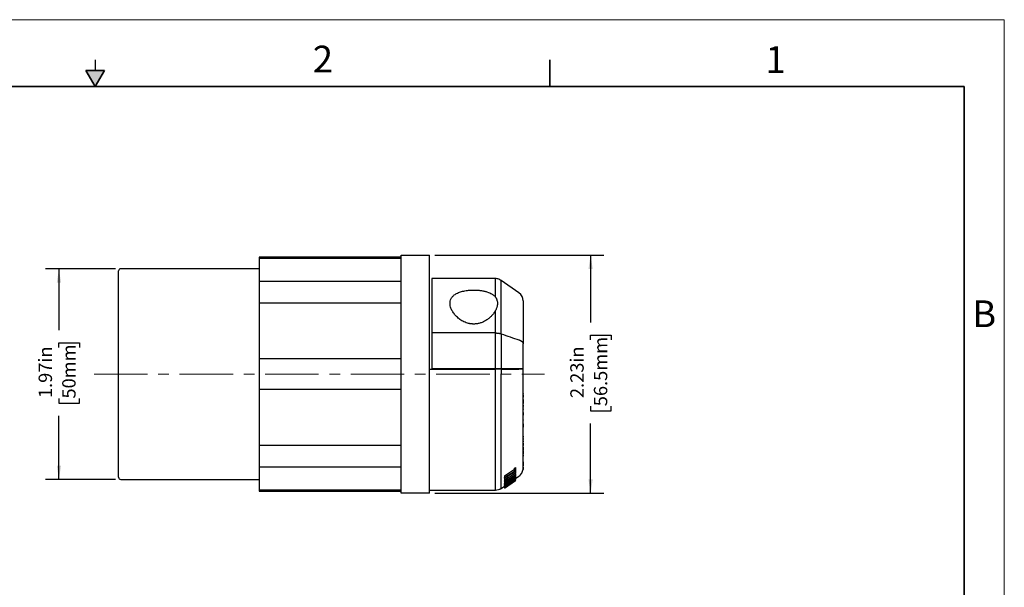
# Model space of a CAD drawing. Units: inches. Extents: x 0 to 17, y 0 to 11.
# Drawn here: x 7.8 to 17, y 5.7 to 11 of the extents above; entities that cross this region are included whole.
import ezdxf

# ---------------------------------------------------------------- set-up
doc = ezdxf.new("R2010")
doc.units = ezdxf.units.IN
doc.header["$MEASUREMENT"] = 0
doc.linetypes.add('CENTERX2', pattern=[0.8, 0.5, -0.1, 0.1, -0.1])
doc.layers.add('FORMAT', color=7, linetype='Continuous')
doc.styles.add('SLDTEXTSTYLE0', font='TXT', dxfattribs={"width": 0.605})
doc.dimstyles.new('SLDDIMSTYLE0', dxfattribs={"dimtxt": 0.125, "dimasz": 0.13, "dimexe": 0, "dimexo": 0.0625, "dimgap": 0.03125, "dimtad": 0, "dimrnd": 1e-09, "dimzin": 12, "dimdsep": 46, "dimtxsty": 'SLDTEXTSTYLE0', "dimsah": 1, "dimcen": 0.09, "dimadec": 0, "dimazin": 3, "dimtfac": 1, "dimtofl": 0, "dimtmove": 0, "dimatfit": 3, "dimfxl": 0, "dimfrac": 2, "dimtolj": 1, "dimtzin": 12, "dimarcsym": 0})

# ---------------------------------------------------------------- blocks, each defined once
blk = doc.blocks.new('_D')
at = {"layer": 'FORMAT', "color": 7}
for p, q in [((8.69, 8.6723), (8.0369, 8.6723)), ((8.1619, 8.6723), (8.1619, 8.0996)), ((8.162, 7.9373), (8.162, 7.9802)), ((8.162, 7.9802), (8.3539, 7.9802)), ((8.3539, 7.9802), (8.3539, 7.9373)), ((8.162, 7.4602), (8.162, 7.4172)), ((8.3539, 7.4172), (8.3539, 7.4602)), ((8.162, 7.4172), (8.3539, 7.4172)), ((8.1619, 6.7043), (8.1619, 7.2979)), ((8.69, 6.7043), (8.0369, 6.7043))]:
    blk.add_line(p, q, dxfattribs=at)
for points in [[(8.1619, 8.6723), (8.1419, 8.5423), (8.1819, 8.5423)], [(8.1619, 6.7043), (8.1819, 6.8343), (8.1419, 6.8343)]]:
    blk.add_solid(points, dxfattribs=at)
at = {"layer": 'FORMAT', "color": 7, "char_height": 0.125, "attachment_point": 1, "rotation": 90, "style": 'SLDTEXTSTYLE0'}
for s, insert in [('1.97in', (7.9723, 7.4648)), ('50mm', (8.1927, 7.4602))]:
    blk.add_mtext(s, dxfattribs=dict(at, insert=insert))
blk = doc.blocks.new('_D_1')
at = {"layer": 'FORMAT', "color": 7}
for p, q in [((11.677, 8.8008), (13.2574, 8.8008)), ((13.1324, 8.8008), (13.1324, 8.1712)), ((13.1325, 8.0089), (13.1325, 8.0519)), ((13.1325, 8.0519), (13.3244, 8.0519)), ((13.3244, 8.0519), (13.3244, 8.0089)), ((13.1325, 7.3886), (13.1325, 7.3456)), ((13.3244, 7.3456), (13.3244, 7.3886)), ((13.1325, 7.3456), (13.3244, 7.3456)), ((13.1324, 6.5758), (13.1324, 7.2263)), ((11.677, 6.5758), (13.2574, 6.5758))]:
    blk.add_line(p, q, dxfattribs=at)
for points in [[(13.1324, 8.8008), (13.1124, 8.6708), (13.1524, 8.6708)], [(13.1324, 6.5758), (13.1524, 6.7058), (13.1124, 6.7058)]]:
    blk.add_solid(points, dxfattribs=at)
at = {"layer": 'FORMAT', "color": 7, "char_height": 0.125, "attachment_point": 1, "rotation": 90, "style": 'SLDTEXTSTYLE0'}
for s, insert in [('56.5mm', (13.1632, 7.3886)), ('2.23in', (12.9427, 7.4648))]:
    blk.add_mtext(s, dxfattribs=dict(at, insert=insert))

msp = doc.modelspace()

# ---------------------------------------------------------------- hatches: boundary and pattern name
at = {"linetype": 'Continuous'}
msp.add_hatch(color=7, dxfattribs=at).paths.add_polyline_path([(8.4134, 10.525), (8.5, 10.375), (8.5866, 10.525)], flags=0)

# ---------------------------------------------------------------- linework, layer by layer
at = {"color": 7, "linetype": 'Continuous', "lineweight": 18}
for p, q in [((17, 11), (0, 11)), ((17, 0), (17, 11))]:
    msp.add_line(p, q, dxfattribs=at)
at = {"color": 7, "linetype": 'Continuous', "lineweight": 25}
for p, q in [((8.5, 10.625), (8.5, 10.525)), ((11.362, 8.7808), (10.033, 8.7808)), ((10.033, 8.7716), (11.362, 8.7716)), ((11.362, 8.8008), (11.627, 8.8008)), ((10.033, 8.6723), (8.74, 8.6723)), ((12.2429, 8.5813), (11.648, 8.5813)), ((12.4623, 8.448), (12.296, 8.5645)), ((11.362, 8.5545), (10.033, 8.5545)), ((10.033, 8.354), (11.362, 8.354)), ((12.2427, 8.0729), (11.648, 8.0729)), ((11.362, 7.8301), (10.033, 7.8301)), ((11.627, 7.7353), (12.2427, 7.7353)), ((12.2427, 7.7373), (11.648, 7.7373)), ((12.4623, 7.7373), (12.296, 7.7373)), ((12.296, 7.7353), (12.4623, 7.7353)), ((10.033, 7.5465), (11.362, 7.5465)), ((12.502, 7.5064), (12.502, 7.5031)), ((12.502, 7.4919), (12.502, 7.4813)), ((12.5017, 7.4438), (12.5017, 7.4165)), ((12.502, 7.4503), (12.502, 7.4459)), ((12.502, 7.3998), (12.502, 7.3899)), ((12.502, 7.3742), (12.502, 7.3722)), ((12.5017, 7.2193), (12.5017, 7.1955)), ((11.362, 7.0226), (10.033, 7.0226)), ((12.5017, 6.9997), (12.5017, 6.982)), ((10.033, 6.8221), (11.362, 6.8221)), ((12.4302, 6.8165), (12.4302, 6.7991)), ((12.502, 6.8419), (12.502, 6.833)), ((12.3282, 6.7386), (12.421, 6.7999)), ((12.3282, 6.7213), (12.421, 6.7826)), ((12.421, 6.7787), (12.3282, 6.7175)), ((12.3282, 6.7386), (12.3282, 6.7213)), ((12.3282, 6.6701), (12.4302, 6.7373)), ((12.3282, 6.7175), (12.3282, 6.7213)), ((12.3562, 6.7344), (12.421, 6.777)), ((12.3562, 6.7172), (12.4302, 6.7659)), ((12.4302, 6.7625), (12.3562, 6.7138)), ((12.3562, 6.7008), (12.4302, 6.7495)), ((12.4302, 6.7465), (12.3562, 6.6978)), ((12.3562, 6.7344), (12.3562, 6.7172)), ((12.421, 6.7931), (12.421, 6.8104)), ((12.421, 6.7931), (12.4302, 6.7991)), ((12.4302, 6.7755), (12.421, 6.7694)), ((12.4302, 6.7831), (12.4302, 6.7659)), ((12.4302, 6.7659), (12.4302, 6.7625)), ((12.4302, 6.7573), (12.4302, 6.7495)), ((12.4302, 6.7495), (12.4302, 6.7465)), ((12.4302, 6.7428), (12.4302, 6.7373)), ((12.4302, 6.7131), (12.4625, 6.7357)), ((12.4302, 6.7262), (12.4302, 6.7227)), ((12.4302, 6.7175), (12.4302, 6.7227)), ((12.5011, 6.7986), (12.5011, 6.7987)), ((12.5019, 6.8103), (12.502, 6.8116)), ((8.74, 6.7043), (10.033, 6.7043)), ((12.2958, 6.619), (12.3282, 6.6416)), ((12.3282, 6.6498), (12.4302, 6.7175)), ((12.4302, 6.707), (12.3282, 6.6387)), ((12.3282, 6.7059), (12.3282, 6.6887)), ((12.4082, 6.701), (12.3282, 6.6478)), ((12.3755, 6.6986), (12.3282, 6.6674)), ((12.3282, 6.6237), (12.4302, 6.6952)), ((12.3282, 6.6873), (12.3282, 6.6701)), ((12.4082, 6.6795), (12.3282, 6.6235)), ((12.3282, 6.6674), (12.3282, 6.6701)), ((12.3282, 6.6622), (12.3282, 6.6575)), ((12.3282, 6.655), (12.3282, 6.6575)), ((12.3282, 6.6478), (12.3282, 6.6498)), ((12.3282, 6.6444), (12.3282, 6.6405)), ((12.3282, 6.6387), (12.3282, 6.6405)), ((12.3445, 6.639), (12.3282, 6.6279)), ((12.3282, 6.6251), (12.3445, 6.6369)), ((12.3282, 6.6341), (12.3282, 6.6289)), ((12.3282, 6.6279), (12.3282, 6.6289)), ((12.3502, 6.6552), (12.4302, 6.7087)), ((12.3502, 6.6389), (12.4302, 6.6949)), ((12.3537, 6.6452), (12.3956, 6.6737)), ((12.3956, 6.6737), (12.3537, 6.6435)), ((12.3755, 6.6945), (12.3755, 6.6986)), ((12.4302, 6.6949), (12.3883, 6.6656)), ((12.4302, 6.7175), (12.4302, 6.7156)), ((12.4302, 6.7087), (12.4302, 6.707)), ((12.4302, 6.7018), (12.4302, 6.698)), ((12.4302, 6.6952), (12.4302, 6.6949)), ((11.362, 6.605), (10.033, 6.605)), ((10.033, 6.5958), (11.362, 6.5958)), ((11.627, 6.5758), (11.362, 6.5758)), ((12.2427, 6.6023), (11.627, 6.6023))]:
    msp.add_line(p, q, dxfattribs=at)
at = {"color": 7, "linetype": 'Continuous', "lineweight": 35}
for p, q in [((12.75, 10.375), (12.75, 10.625)), ((8.4134, 10.525), (8.5866, 10.525)), ((8.5, 10.375), (8.4134, 10.525)), ((8.5, 10.375), (8.5866, 10.525)), ((16.625, 10.375), (0.375, 10.375)), ((16.625, 0.625), (16.625, 10.375)), ((16.625, 0.625), (16.625, 8.625))]:
    msp.add_line(p, q, dxfattribs=at)
at = {"color": 8, "linetype": 'Continuous', "lineweight": 25}
for p, q in [((12.3562, 6.7138), (12.3562, 6.7008)), ((12.4029, 6.7167), (12.4029, 6.7073))]:
    msp.add_line(p, q, dxfattribs=at)
at = {"color": 7, "linetype": 'Continuous', "lineweight": 25}
msp.add_arc((12.409, 8.3718), 0.093, 0, 55, dxfattribs=at)
for points in [[(10.033, 8.7808), (10.033, 8.7808), (10.033, 8.7777), (10.033, 8.7716)], [(10.033, 8.5545), (10.033, 8.4968), (10.033, 8.4292), (10.033, 8.354)], [(12.2427, 8.0729), (12.2427, 8.1498), (12.2427, 8.2202), (12.2427, 8.2821)], [(11.648, 8.0729), (11.648, 7.9656), (11.648, 7.8519), (11.648, 7.7373)], [(12.2427, 7.7373), (12.2427, 7.8519), (12.2427, 7.9656), (12.2427, 8.0729)], [(12.296, 8.0648), (12.296, 7.96), (12.296, 7.8491), (12.296, 7.7373)], [(12.502, 7.7373), (12.502, 7.8169), (12.502, 7.8959), (12.502, 7.9713)], [(10.033, 7.8301), (10.033, 7.7361), (10.033, 7.6405), (10.033, 7.5465)], [(12.296, 7.7353), (12.296, 7.7196), (12.296, 7.704), (12.296, 7.6883)], [(12.502, 7.5085), (12.502, 7.5829), (12.502, 7.6594), (12.502, 7.7353)], [(12.501, 7.4784), (12.5017, 7.4814), (12.502, 7.4843), (12.502, 7.4872)], [(12.502, 7.4813), (12.502, 7.4784), (12.5017, 7.4754), (12.501, 7.4724)], [(12.501, 7.4724), (12.501, 7.4744), (12.501, 7.4764), (12.501, 7.4784)], [(12.5011, 7.5057), (12.5017, 7.5067), (12.502, 7.5076), (12.502, 7.5085)], [(12.5011, 7.5003), (12.5011, 7.5021), (12.5011, 7.5039), (12.5011, 7.5057)], [(12.502, 7.5031), (12.502, 7.5022), (12.5017, 7.5012), (12.5011, 7.5003)], [(12.502, 7.4872), (12.502, 7.4925), (12.502, 7.4978), (12.502, 7.5031)], [(12.502, 7.4513), (12.502, 7.4613), (12.502, 7.4713), (12.502, 7.4813)], [(12.5017, 7.4165), (12.5015, 7.4159), (12.5013, 7.4154), (12.501, 7.4149)], [(12.501, 7.3598), (12.5017, 7.3613), (12.502, 7.3628), (12.502, 7.3644)], [(12.5011, 7.4476), (12.5017, 7.4488), (12.502, 7.4501), (12.502, 7.4513)], [(12.5011, 7.3906), (12.5017, 7.3921), (12.502, 7.3936), (12.502, 7.3951)], [(12.5011, 7.3854), (12.5011, 7.3871), (12.5011, 7.3889), (12.5011, 7.3906)], [(12.502, 7.3899), (12.502, 7.3884), (12.5017, 7.3869), (12.5011, 7.3854)], [(12.5014, 7.3757), (12.5018, 7.3778), (12.502, 7.3799), (12.502, 7.382)], [(12.5014, 7.3714), (12.5014, 7.3729), (12.5014, 7.3743), (12.5014, 7.3757)], [(12.502, 7.3722), (12.502, 7.3719), (12.5018, 7.3717), (12.5014, 7.3714)], [(12.502, 7.4459), (12.502, 7.4452), (12.5019, 7.4445), (12.5017, 7.4438)], [(12.502, 7.3951), (12.502, 7.4119), (12.502, 7.4289), (12.502, 7.4459)], [(12.502, 7.382), (12.502, 7.3846), (12.502, 7.3873), (12.502, 7.3899)], [(12.502, 7.3644), (12.502, 7.367), (12.502, 7.3696), (12.502, 7.3722)], [(12.501, 7.3545), (12.501, 7.3563), (12.501, 7.358), (12.501, 7.3598)], [(12.502, 7.3592), (12.502, 7.3576), (12.5017, 7.3561), (12.501, 7.3545)], [(12.502, 7.3363), (12.502, 7.3439), (12.502, 7.3515), (12.502, 7.3592)], [(12.502, 7.331), (12.502, 7.3319), (12.502, 7.3327), (12.502, 7.3332)], [(12.502, 7.331), (12.502, 7.3277), (12.502, 7.3211), (12.502, 7.3146), (12.502, 7.3114)], [(12.502, 7.3072), (12.502, 7.307), (12.502, 7.3065), (12.502, 7.3062), (12.502, 7.3061)], [(12.502, 7.2709), (12.502, 7.2825), (12.502, 7.2942), (12.502, 7.3061)], [(12.501, 7.2209), (12.5017, 7.2234), (12.502, 7.2259), (12.502, 7.2284)], [(12.5017, 7.1955), (12.5016, 7.1945), (12.5013, 7.1935), (12.5011, 7.1925)], [(12.5012, 7.2621), (12.5017, 7.265), (12.502, 7.268), (12.502, 7.2709)], [(12.5012, 7.2568), (12.5012, 7.2586), (12.5012, 7.2603), (12.5012, 7.2621)], [(12.502, 7.2606), (12.502, 7.2594), (12.5017, 7.2581), (12.5012, 7.2568)], [(12.502, 7.2236), (12.502, 7.2222), (12.5019, 7.2207), (12.5017, 7.2193)], [(12.502, 7.2658), (12.502, 7.2657), (12.502, 7.2656), (12.502, 7.2655)], [(12.502, 7.2284), (12.502, 7.239), (12.502, 7.2498), (12.502, 7.2606)], [(12.502, 7.1134), (12.502, 7.1479), (12.502, 7.1848), (12.502, 7.2236)], [(12.5011, 7.1048), (12.5017, 7.1077), (12.502, 7.1105), (12.502, 7.1134)], [(12.502, 7.1092), (12.502, 7.1063), (12.5017, 7.1035), (12.5011, 7.1006)], [(12.5011, 7.1006), (12.5011, 7.102), (12.5011, 7.1034), (12.5011, 7.1048)], [(12.5011, 7.0803), (12.5017, 7.0833), (12.502, 7.0864), (12.502, 7.0894)], [(12.502, 7.0894), (12.502, 7.0959), (12.502, 7.1025), (12.502, 7.1092)], [(10.033, 7.0226), (10.033, 6.9474), (10.033, 6.8798), (10.033, 6.8221)], [(12.501, 6.9988), (12.5017, 7.0023), (12.502, 7.0058), (12.502, 7.0093)], [(12.502, 7.0854), (12.502, 7.0823), (12.5017, 7.0793), (12.5011, 7.0763)], [(12.5011, 7.0763), (12.5011, 7.0776), (12.5011, 7.0789), (12.5011, 7.0803)], [(12.5011, 7.0602), (12.5017, 7.0646), (12.502, 7.0691), (12.502, 7.0736)], [(12.502, 7.065), (12.502, 7.0619), (12.5017, 7.0588), (12.5011, 7.0557)], [(12.5011, 7.0557), (12.5011, 7.0572), (12.5011, 7.0587), (12.5011, 7.0602)], [(12.502, 7.0058), (12.502, 7.0037), (12.5019, 7.0017), (12.5017, 6.9997)], [(12.502, 7.0736), (12.502, 7.0775), (12.502, 7.0814), (12.502, 7.0854)], [(12.502, 7.048), (12.502, 7.0535), (12.502, 7.0592), (12.502, 7.065)], [(12.502, 7.044), (12.502, 7.0416), (12.502, 7.0367), (12.502, 7.032), (12.502, 7.0296)], [(12.502, 7.0093), (12.502, 7.0147), (12.502, 7.0202), (12.502, 7.0258)], [(12.502, 6.9753), (12.502, 6.9851), (12.502, 6.9952), (12.502, 7.0058)], [(12.5017, 6.982), (12.5015, 6.9805), (12.5013, 6.979), (12.501, 6.9776)], [(12.501, 6.9644), (12.5017, 6.968), (12.502, 6.9716), (12.502, 6.9753)], [(12.5011, 6.9612), (12.501, 6.9622), (12.501, 6.9633), (12.501, 6.9644)], [(12.501, 6.9483), (12.5017, 6.9531), (12.502, 6.958), (12.502, 6.9628)], [(12.502, 6.9594), (12.502, 6.9545), (12.5017, 6.9497), (12.501, 6.9448)], [(12.501, 6.9448), (12.501, 6.946), (12.501, 6.9471), (12.501, 6.9483)], [(12.502, 6.9721), (12.502, 6.9684), (12.5017, 6.9648), (12.5011, 6.9612)], [(12.5011, 6.9262), (12.5017, 6.9299), (12.502, 6.9336), (12.502, 6.9373)], [(12.502, 6.9345), (12.502, 6.9307), (12.5017, 6.927), (12.5011, 6.9233)], [(12.5011, 6.9233), (12.5011, 6.9243), (12.5011, 6.9252), (12.5011, 6.9262)], [(12.502, 6.9628), (12.502, 6.9659), (12.502, 6.9689), (12.502, 6.9721)], [(12.502, 6.9373), (12.502, 6.9444), (12.502, 6.9518), (12.502, 6.9594)], [(12.502, 6.8722), (12.502, 6.8895), (12.502, 6.9103), (12.502, 6.9345)], [(12.421, 6.8104), (12.4241, 6.8124), (12.4271, 6.8144), (12.4302, 6.8165)], [(12.502, 6.8132), (12.502, 6.8087), (12.5017, 6.8042), (12.501, 6.7997)], [(12.5011, 6.8601), (12.5017, 6.8641), (12.502, 6.8682), (12.502, 6.8722)], [(12.502, 6.8702), (12.502, 6.8661), (12.5017, 6.862), (12.5011, 6.858)], [(12.5011, 6.858), (12.5011, 6.8587), (12.5011, 6.8594), (12.5011, 6.8601)], [(12.5011, 6.8469), (12.5017, 6.851), (12.502, 6.8552), (12.502, 6.8594)], [(12.502, 6.8576), (12.502, 6.8534), (12.5017, 6.8493), (12.5011, 6.8452)], [(12.5011, 6.8452), (12.5011, 6.8457), (12.5011, 6.8463), (12.5011, 6.8469)], [(12.5011, 6.8024), (12.5017, 6.8066), (12.502, 6.8109), (12.502, 6.8152)], [(12.5011, 6.7987), (12.5017, 6.8031), (12.502, 6.8075), (12.502, 6.812)], [(12.502, 6.8594), (12.502, 6.8628), (12.502, 6.8664), (12.502, 6.8702)], [(12.502, 6.8229), (12.502, 6.8305), (12.502, 6.8422), (12.502, 6.8576)], [(12.3847, 6.7047), (12.3968, 6.7127), (12.4089, 6.7206), (12.421, 6.7286)], [(12.421, 6.7826), (12.421, 6.7843), (12.421, 6.7877), (12.421, 6.7913), (12.421, 6.7931)], [(12.421, 6.7694), (12.421, 6.7709), (12.421, 6.774), (12.421, 6.7771), (12.421, 6.7787)], [(12.421, 6.7286), (12.421, 6.727), (12.421, 6.7255), (12.421, 6.724)], [(12.4302, 6.7373), (12.4302, 6.736), (12.4302, 6.7335), (12.4302, 6.7312), (12.4302, 6.73)], [(12.501, 6.7997), (12.501, 6.7998), (12.5011, 6.8), (12.5011, 6.8001)], [(12.502, 6.8116), (12.5018, 6.8084), (12.5015, 6.8051), (12.5011, 6.8019)], [(12.5011, 6.8001), (12.5015, 6.8035), (12.5018, 6.8069), (12.5019, 6.8103)], [(12.5011, 6.8019), (12.5011, 6.8021), (12.5011, 6.8022), (12.5011, 6.8024)], [(12.5017, 6.8046), (12.5017, 6.8043), (12.5017, 6.8042), (12.5017, 6.8042)], [(12.5017, 6.8042), (12.5017, 6.8042), (12.5017, 6.8042), (12.5017, 6.8042)], [(12.3445, 6.6369), (12.3445, 6.6372), (12.3445, 6.6378), (12.3445, 6.6386), (12.3445, 6.639)], [(12.3537, 6.6435), (12.3537, 6.644), (12.3537, 6.6446), (12.3537, 6.6452)], [(12.3847, 6.7), (12.3847, 6.7015), (12.3847, 6.7031), (12.3847, 6.7047)], [(10.033, 6.605), (10.033, 6.5989), (10.033, 6.5958), (10.033, 6.5958)], [(12.296, 6.6191), (12.2805, 6.6083), (12.2616, 6.6023), (12.2427, 6.6023)]]:
    msp.add_open_spline(points, degree=3, dxfattribs=at)
for points, knots in [([(10.033, 8.7716), (10.033, 8.7674), (10.033, 8.7591), (10.033, 8.7471), (10.033, 8.7354), (10.033, 8.724), (10.033, 8.7129), (10.033, 8.7022), (10.033, 8.6831), (10.033, 8.6572), (10.033, 8.6276), (10.033, 8.6024), (10.033, 8.585), (10.033, 8.5735), (10.033, 8.5659), (10.033, 8.5595), (10.033, 8.5562), (10.033, 8.5545)], [0, 0, 0, 0, 0.0357445, 0.071459, 0.1071559, 0.1428481, 0.1785482, 0.2142688, 0.2500226, 0.3749943, 0.5000038, 0.6249754, 0.7499849, 0.8125155, 0.874983, 0.9374552, 1, 1, 1, 1]), ([(11.362, 6.5815), (11.362, 6.5822), (11.362, 6.5837), (11.362, 6.5865), (11.362, 6.5896), (11.362, 6.5931), (11.362, 6.597), (11.362, 6.6014), (11.362, 6.6061), (11.362, 6.6112), (11.362, 6.6167), (11.362, 6.6304), (11.362, 6.6561), (11.362, 6.7006), (11.362, 6.754), (11.362, 6.8158), (11.362, 6.8855), (11.362, 6.9624), (11.362, 7.0458), (11.362, 7.1351), (11.362, 7.2294), (11.362, 7.3278), (11.362, 7.4294), (11.362, 7.5334), (11.362, 7.6388), (11.362, 7.7446), (11.362, 7.8499), (11.362, 7.9537), (11.362, 8.0552), (11.362, 8.1534), (11.362, 8.2473), (11.362, 8.3362), (11.362, 8.4193), (11.362, 8.4958), (11.362, 8.565), (11.362, 8.6263), (11.362, 8.6791), (11.362, 8.723), (11.362, 8.7575), (11.362, 8.7774), (11.362, 8.7882), (11.362, 8.7939), (11.362, 8.7978), (11.362, 8.8003), (11.362, 8.8006), (11.362, 8.8008)], [0, 0, 0, 0, 0.006265, 0.012521, 0.01877, 0.025015, 0.031258, 0.037501, 0.043747, 0.049997, 0.056254, 0.06252, 0.093765, 0.125017, 0.156263, 0.187515, 0.21876, 0.250012, 0.281257, 0.312509, 0.343755, 0.375007, 0.406252, 0.437504, 0.46875, 0.500001, 0.531247, 0.562499, 0.593744, 0.624996, 0.656242, 0.687493, 0.718739, 0.749991, 0.781236, 0.812488, 0.843734, 0.874986, 0.906231, 0.937483, 0.950003, 0.962497, 0.974983, 0.987477, 1, 1, 1, 1]), ([(11.627, 7.7353), (11.627, 7.8061), (11.627, 7.8766), (11.627, 8.0145), (11.627, 8.0818), (11.627, 8.211), (11.627, 8.2727), (11.627, 8.3884), (11.627, 8.4424), (11.627, 8.5404), (11.627, 8.5846), (11.627, 8.6614), (11.627, 8.6941), (11.627, 8.747), (11.627, 8.7671), (11.627, 8.794), (11.627, 8.8008), (11.627, 8.8008)], [0, 0, 0, 0, 0.125, 0.125, 0.25, 0.25, 0.375, 0.375, 0.5, 0.5, 0.625, 0.625, 0.75, 0.75, 0.875, 0.875, 1, 1, 1, 1]), ([(8.74, 8.6723), (8.7348, 8.6723), (8.7296, 8.6701), (8.7222, 8.6627), (8.72, 8.6575), (8.72, 8.6523)], [0, 0, 0, 0, 0.5, 0.5, 1, 1, 1, 1]), ([(8.72, 6.7243), (8.72, 6.7243), (8.72, 6.7244), (8.72, 6.725), (8.72, 6.7259), (8.72, 6.7272), (8.72, 6.7289), (8.72, 6.7309), (8.72, 6.7333), (8.72, 6.7361), (8.72, 6.7392), (8.72, 6.7474), (8.72, 6.7643), (8.72, 6.7963), (8.72, 6.8367), (8.72, 6.8855), (8.72, 6.9419), (8.72, 7.0056), (8.72, 7.0757), (8.72, 7.1519), (8.72, 7.2331), (8.72, 7.3188), (8.72, 7.408), (8.72, 7.4999), (8.72, 7.5937), (8.72, 7.6883), (8.72, 7.7829), (8.72, 7.8767), (8.72, 7.9686), (8.72, 8.0578), (8.72, 8.1435), (8.72, 8.2247), (8.72, 8.3008), (8.72, 8.371), (8.72, 8.4347), (8.72, 8.4911), (8.72, 8.5399), (8.72, 8.5803), (8.72, 8.6123), (8.72, 8.6307), (8.72, 8.6407), (8.72, 8.6459), (8.72, 8.6496), (8.72, 8.6519), (8.72, 8.6522), (8.72, 8.6523)], [0, 0, 0, 0, 0.006266, 0.012522, 0.018772, 0.025016, 0.031259, 0.037501, 0.043746, 0.049997, 0.056254, 0.062521, 0.093766, 0.125018, 0.156263, 0.187516, 0.218761, 0.250013, 0.281258, 0.31251, 0.343755, 0.375007, 0.406252, 0.437504, 0.468749, 0.500001, 0.531246, 0.562499, 0.593744, 0.624996, 0.656241, 0.687493, 0.718738, 0.74999, 0.781235, 0.812487, 0.843732, 0.874985, 0.90623, 0.937482, 0.950004, 0.962497, 0.974981, 0.987476, 1, 1, 1, 1]), ([(11.648, 8.5813), (11.648, 8.5813), (11.648, 8.5699), (11.648, 8.5247), (11.648, 8.491), (11.648, 8.4031), (11.648, 8.349), (11.648, 8.2231), (11.648, 8.1514), (11.648, 8.0729)], [0, 0, 0, 0, 0.25, 0.25, 0.5, 0.5, 0.75, 0.75, 1, 1, 1, 1]), ([(12.296, 8.5645), (12.2886, 8.5689), (12.2722, 8.5787), (12.2531, 8.5804), (12.2427, 8.5813)], [0, 0, 0, 0, 0.452756, 1, 1, 1, 1]), ([(12.296, 8.0648), (12.296, 8.1034), (12.296, 8.1403), (12.296, 8.2103), (12.296, 8.2434), (12.296, 8.3053), (12.296, 8.334), (12.296, 8.3869), (12.296, 8.411), (12.296, 8.4758), (12.296, 8.5089), (12.296, 8.5533), (12.296, 8.5645), (12.296, 8.5645)], [0, 0, 0, 0, 0.125, 0.125, 0.25, 0.25, 0.375, 0.375, 0.5, 0.5, 0.75, 0.75, 1, 1, 1, 1]), ([(12.04, 8.1564), (12.0373, 8.1564), (12.032, 8.1565), (12.024, 8.157), (12.0161, 8.1578), (12.0081, 8.1589), (12.0001, 8.1603), (11.9873, 8.1631), (11.9697, 8.1684), (11.9487, 8.1772), (11.929, 8.1877), (11.905, 8.2034), (11.8791, 8.2255), (11.8541, 8.2541), (11.8354, 8.2838), (11.8229, 8.3135), (11.8171, 8.3427), (11.8185, 8.3703), (11.8277, 8.396), (11.845, 8.4189), (11.8708, 8.4385), (11.8992, 8.4517), (11.9252, 8.46), (11.9463, 8.4651), (11.9685, 8.4692), (11.9893, 8.4717), (12.0078, 8.4732), (12.0238, 8.474), (12.0346, 8.4741), (12.04, 8.4741)], [0, 0, 0, 0, 0.010288, 0.020593, 0.030945, 0.041373, 0.051903, 0.062564, 0.093134, 0.125014, 0.155674, 0.1875, 0.250067, 0.311845, 0.375072, 0.437991, 0.50008, 0.563494, 0.625033, 0.687375, 0.75, 0.812304, 0.843707, 0.874945, 0.906249, 0.937474, 0.958362, 0.979161, 1, 1, 1, 1]), ([(12.04, 8.4741), (12.0432, 8.4741), (12.0495, 8.4741), (12.0589, 8.4738), (12.0683, 8.4734), (12.0776, 8.4728), (12.0869, 8.472), (12.0961, 8.471), (12.1127, 8.4689), (12.1361, 8.4649), (12.1642, 8.4574), (12.1895, 8.4479), (12.2076, 8.4384), (12.2202, 8.4299), (12.2287, 8.4231), (12.2363, 8.4159), (12.2405, 8.4107), (12.2427, 8.4081)], [0, 0, 0, 0, 0.035863, 0.071557, 0.107156, 0.142737, 0.178374, 0.214143, 0.250119, 0.374654, 0.500002, 0.624155, 0.749912, 0.811693, 0.873777, 0.936453, 1, 1, 1, 1]), ([(12.2427, 8.4081), (12.2437, 8.4067), (12.2459, 8.4038), (12.2487, 8.3993), (12.2512, 8.3945), (12.2535, 8.3896), (12.2556, 8.3844), (12.2584, 8.3758), (12.261, 8.3634), (12.2619, 8.3493), (12.2612, 8.3368), (12.2596, 8.3262), (12.257, 8.3155), (12.2533, 8.3046), (12.2486, 8.2936), (12.2447, 8.286), (12.2427, 8.2821)], [0, 0, 0, 0, 0.040052, 0.080686, 0.121953, 0.163902, 0.206578, 0.250027, 0.374415, 0.499984, 0.582369, 0.66478, 0.747489, 0.830762, 0.914853, 1, 1, 1, 1]), ([(10.033, 8.354), (10.033, 8.3472), (10.033, 8.3337), (10.033, 8.3135), (10.033, 8.2933), (10.033, 8.2732), (10.033, 8.2532), (10.033, 8.2333), (10.033, 8.1969), (10.033, 8.1445), (10.033, 8.0774), (10.033, 8.012), (10.033, 7.9593), (10.033, 7.9183), (10.033, 7.8882), (10.033, 7.8587), (10.033, 7.8396), (10.033, 7.8301)], [0, 0, 0, 0, 0.0357445, 0.071459, 0.1071559, 0.1428481, 0.1785482, 0.2142688, 0.2500226, 0.3749943, 0.5000038, 0.6249754, 0.7499849, 0.8125155, 0.874983, 0.9374552, 1, 1, 1, 1]), ([(12.502, 8.3718), (12.502, 8.3718), (12.502, 8.3717), (12.502, 8.3712), (12.502, 8.3702), (12.502, 8.3689), (12.502, 8.3673), (12.502, 8.3652), (12.502, 8.3628), (12.502, 8.36), (12.502, 8.3569), (12.502, 8.3534), (12.502, 8.3495), (12.502, 8.3381), (12.502, 8.3143), (12.502, 8.2684), (12.502, 8.2107), (12.502, 8.1568), (12.502, 8.1145), (12.502, 8.088), (12.502, 8.0604), (12.502, 8.0318), (12.502, 8.0022), (12.502, 7.9816), (12.502, 7.9713)], [0, 0, 0, 0, 0.020903, 0.04177, 0.062609, 0.083425, 0.104228, 0.125023, 0.145819, 0.166623, 0.187443, 0.208285, 0.229157, 0.250067, 0.375026, 0.500005, 0.624964, 0.749944, 0.791715, 0.83337, 0.874967, 0.916565, 0.958223, 1, 1, 1, 1]), ([(12.2427, 8.2821), (12.2413, 8.2797), (12.2386, 8.2747), (12.234, 8.2674), (12.2291, 8.2601), (12.2238, 8.2529), (12.2182, 8.2458), (12.208, 8.2339), (12.1922, 8.2178), (12.1681, 8.1984), (12.1408, 8.1815), (12.1158, 8.1704), (12.0961, 8.1641), (12.0822, 8.1606), (12.0683, 8.1582), (12.0542, 8.1567), (12.0447, 8.1565), (12.04, 8.1564)], [0, 0, 0, 0, 0.042245, 0.0842, 0.125913, 0.167436, 0.20882, 0.250118, 0.377579, 0.500089, 0.628658, 0.749936, 0.801702, 0.852193, 0.901799, 0.950927, 1, 1, 1, 1]), ([(12.2427, 8.0729), (12.2447, 8.0729), (12.2489, 8.0728), (12.255, 8.0725), (12.2612, 8.072), (12.2673, 8.0713), (12.2733, 8.0704), (12.2793, 8.0693), (12.285, 8.068), (12.2907, 8.0665), (12.2942, 8.0653), (12.296, 8.0648)], [0, 0, 0, 0, 0.108514, 0.217643, 0.327417, 0.43785, 0.548945, 0.6607, 0.773117, 0.886208, 1, 1, 1, 1]), ([(12.296, 8.0648), (12.3245, 8.0551), (12.3799, 8.0363), (12.4354, 8.0174), (12.4623, 8.0083)], [0, 0, 0, 0, 0.5129172, 1, 1, 1, 1]), ([(12.4623, 8.0083), (12.464, 8.0077), (12.4673, 8.0065), (12.472, 8.0045), (12.4765, 8.0024), (12.4808, 8.0001), (12.4847, 7.9976), (12.4884, 7.9949), (12.4921, 7.9917), (12.4959, 7.9877), (12.4992, 7.9827), (12.5015, 7.9772), (12.5018, 7.9733), (12.502, 7.9713)], [0, 0, 0, 0, 0.0681702, 0.1374253, 0.2077692, 0.2792058, 0.3517382, 0.425369, 0.5001007, 0.6100988, 0.7300871, 0.860058, 1, 1, 1, 1]), ([(11.627, 6.5758), (11.627, 6.5758), (11.627, 6.5834), (11.627, 6.6133), (11.627, 6.6357), (11.627, 6.6944), (11.627, 6.7307), (11.627, 6.8157), (11.627, 6.8645), (11.627, 6.9724), (11.627, 7.0316), (11.627, 7.1581), (11.627, 7.2254), (11.627, 7.3653), (11.627, 7.4379), (11.627, 7.5856), (11.627, 7.6606), (11.627, 7.7353)], [0, 0, 0, 0, 0.125, 0.125, 0.25, 0.25, 0.375, 0.375, 0.5, 0.5, 0.625, 0.625, 0.75, 0.75, 0.875, 0.875, 1, 1, 1, 1]), ([(12.296, 7.7373), (12.2945, 7.7373), (12.2913, 7.7373), (12.2864, 7.7373), (12.2813, 7.7373), (12.2761, 7.7373), (12.2695, 7.7373), (12.2615, 7.7373), (12.2521, 7.7373), (12.2458, 7.7373), (12.2427, 7.7373)], [0, 0, 0, 0, 0.099722, 0.199213, 0.298851, 0.399012, 0.500069, 0.667785, 0.833846, 1, 1, 1, 1]), ([(12.2427, 6.6023), (12.2427, 6.6023), (12.2427, 6.6097), (12.2427, 6.639), (12.2427, 6.6608), (12.2427, 6.7182), (12.2427, 6.7537), (12.2427, 6.8368), (12.2427, 6.8844), (12.2427, 6.9899), (12.2427, 7.0478), (12.2427, 7.1714), (12.2427, 7.2371), (12.2427, 7.3738), (12.2427, 7.4448), (12.2427, 7.589), (12.2427, 7.6623), (12.2427, 7.7353)], [0, 0, 0, 0, 0.125, 0.125, 0.25, 0.25, 0.375, 0.375, 0.5, 0.5, 0.625, 0.625, 0.75, 0.75, 0.875, 0.875, 1, 1, 1, 1]), ([(12.296, 7.7353), (12.2944, 7.7353), (12.2913, 7.7353), (12.2862, 7.7353), (12.2811, 7.7353), (12.2758, 7.7353), (12.2705, 7.7353), (12.265, 7.7353), (12.2595, 7.7353), (12.2539, 7.7353), (12.2483, 7.7353), (12.2445, 7.7353), (12.2427, 7.7353)], [0, 0, 0, 0, 0.101485, 0.202638, 0.30346, 0.403952, 0.504114, 0.603947, 0.703452, 0.802628, 0.901477, 1, 1, 1, 1]), ([(12.502, 7.7373), (12.502, 7.7373), (12.5019, 7.7373), (12.5014, 7.7373), (12.5006, 7.7373), (12.499, 7.7373), (12.4963, 7.7373), (12.4917, 7.7373), (12.486, 7.7373), (12.4791, 7.7373), (12.4713, 7.7373), (12.4653, 7.7373), (12.4623, 7.7373)], [0, 0, 0, 0, 0.062592, 0.124987, 0.187409, 0.250084, 0.374957, 0.500056, 0.624928, 0.750027, 0.874961, 1, 1, 1, 1]), ([(12.502, 7.7353), (12.502, 7.7353), (12.5019, 7.7353), (12.5013, 7.7353), (12.5004, 7.7353), (12.4991, 7.7353), (12.4975, 7.7353), (12.4956, 7.7353), (12.4935, 7.7353), (12.4911, 7.7353), (12.4885, 7.7353), (12.4857, 7.7353), (12.4827, 7.7353), (12.4796, 7.7353), (12.4763, 7.7353), (12.4729, 7.7353), (12.4695, 7.7353), (12.466, 7.7353), (12.4635, 7.7353), (12.4623, 7.7353)], [0, 0, 0, 0, 0.0679555, 0.1347697, 0.2004426, 0.264974, 0.3283639, 0.3906122, 0.4517188, 0.5116838, 0.5705072, 0.6281889, 0.6847289, 0.7401274, 0.7943844, 0.8475, 0.8994744, 0.9503076, 1, 1, 1, 1]), ([(12.296, 6.6191), (12.296, 6.6191), (12.296, 6.626), (12.296, 6.6533), (12.296, 6.6737), (12.296, 6.7273), (12.296, 6.7604), (12.296, 6.8382), (12.296, 6.8828), (12.296, 6.9818), (12.296, 7.0361), (12.296, 7.1525), (12.296, 7.2145), (12.296, 7.3438), (12.296, 7.4111), (12.296, 7.5483), (12.296, 7.6183), (12.296, 7.6883)], [0, 0, 0, 0, 0.125, 0.125, 0.25, 0.25, 0.375, 0.375, 0.5, 0.5, 0.625, 0.625, 0.75, 0.75, 0.875, 0.875, 1, 1, 1, 1]), ([(10.033, 7.5465), (10.033, 7.5411), (10.033, 7.5302), (10.033, 7.5136), (10.033, 7.4968), (10.033, 7.4798), (10.033, 7.4626), (10.033, 7.4451), (10.033, 7.4128), (10.033, 7.3646), (10.033, 7.2992), (10.033, 7.2321), (10.033, 7.1748), (10.033, 7.1284), (10.033, 7.0934), (10.033, 7.0581), (10.033, 7.0344), (10.033, 7.0226)], [0, 0, 0, 0, 0.0357445, 0.071459, 0.1071559, 0.1428481, 0.1785482, 0.2142688, 0.2500226, 0.3749943, 0.5000038, 0.6249754, 0.7499849, 0.8125155, 0.874983, 0.9374552, 1, 1, 1, 1]), ([(12.501, 7.4149), (12.501, 7.4203), (12.5011, 7.4313), (12.5011, 7.4422), (12.5011, 7.4476)], [0, 0, 0, 0, 0.499957, 1, 1, 1, 1]), ([(12.502, 7.3061), (12.502, 7.306), (12.502, 7.3057), (12.5019, 7.3057), (12.5017, 7.3062), (12.5015, 7.3073), (12.5013, 7.3094), (12.5011, 7.3121), (12.501, 7.3153), (12.5011, 7.319), (12.5012, 7.3215), (12.5013, 7.3228)], [0, 0, 0, 0, 0.083455, 0.166238, 0.250215, 0.375162, 0.500144, 0.625203, 0.750076, 0.874915, 1, 1, 1, 1]), ([(12.5013, 7.3228), (12.5013, 7.3236), (12.5014, 7.3254), (12.5016, 7.3279), (12.5018, 7.3308), (12.502, 7.3338), (12.502, 7.3355), (12.502, 7.3363)], [0, 0, 0, 0, 0.167366, 0.33285, 0.500318, 0.750724, 1, 1, 1, 1]), ([(12.502, 7.3114), (12.502, 7.3113), (12.502, 7.3112), (12.5019, 7.3118), (12.5018, 7.3137), (12.5017, 7.3166), (12.5017, 7.3196), (12.5017, 7.3217), (12.5018, 7.3228)], [0, 0, 0, 0, 0.076134, 0.242957, 0.499516, 0.664957, 0.831764, 1, 1, 1, 1]), ([(12.5018, 7.3228), (12.5018, 7.3235), (12.5018, 7.3248), (12.5019, 7.3266), (12.5019, 7.3281), (12.502, 7.3292), (12.502, 7.33), (12.502, 7.3306), (12.502, 7.3309), (12.502, 7.331)], [0, 0, 0, 0, 0.231577, 0.433621, 0.606102, 0.748998, 0.862289, 0.945959, 1, 1, 1, 1]), ([(12.5011, 7.1925), (12.5011, 7.1972), (12.5011, 7.2067), (12.501, 7.2161), (12.501, 7.2209)], [0, 0, 0, 0, 0.500072, 1, 1, 1, 1]), ([(12.501, 6.9776), (12.501, 6.9811), (12.5011, 6.9882), (12.501, 6.9953), (12.501, 6.9988)], [0, 0, 0, 0, 0.499966, 1, 1, 1, 1]), ([(12.502, 7.0258), (12.502, 7.0253), (12.502, 7.0245), (12.5019, 7.0236), (12.5018, 7.023), (12.5016, 7.0226), (12.5014, 7.0229), (12.5011, 7.0245), (12.5011, 7.0272), (12.5012, 7.0308), (12.5014, 7.0351), (12.5016, 7.0382), (12.5017, 7.0398)], [0, 0, 0, 0, 0.0629539, 0.1248956, 0.1869993, 0.2504379, 0.3754517, 0.5002981, 0.6251755, 0.7501412, 0.8749689, 1, 1, 1, 1]), ([(12.5017, 7.0398), (12.5018, 7.0405), (12.5018, 7.0419), (12.5019, 7.044), (12.502, 7.046), (12.502, 7.0473), (12.502, 7.048)], [0, 0, 0, 0, 0.2528699, 0.5011857, 0.7489085, 1, 1, 1, 1]), ([(12.502, 7.0296), (12.502, 7.0294), (12.502, 7.0289), (12.502, 7.0284), (12.5019, 7.0282), (12.5018, 7.0287), (12.5017, 7.0302), (12.5018, 7.0334), (12.5019, 7.0373), (12.5019, 7.0398)], [0, 0, 0, 0, 0.069523, 0.153382, 0.251569, 0.401954, 0.502694, 0.692855, 1, 1, 1, 1]), ([(12.502, 7.044), (12.502, 7.0433), (12.502, 7.0419), (12.502, 7.0405), (12.5019, 7.0398)], [0, 0, 0, 0, 0.499518, 1, 1, 1, 1]), ([(10.033, 6.8221), (10.033, 6.8211), (10.033, 6.8193), (10.033, 6.8161), (10.033, 6.8125), (10.033, 6.8085), (10.033, 6.8042), (10.033, 6.7994), (10.033, 6.7901), (10.033, 6.7742), (10.033, 6.749), (10.033, 6.7194), (10.033, 6.6911), (10.033, 6.6665), (10.033, 6.647), (10.033, 6.6266), (10.033, 6.6122), (10.033, 6.605)], [0, 0, 0, 0, 0.035745, 0.071459, 0.107156, 0.142848, 0.178548, 0.214269, 0.250023, 0.374994, 0.500004, 0.624975, 0.749985, 0.812516, 0.874983, 0.937455, 1, 1, 1, 1]), ([(12.502, 6.8182), (12.502, 6.8175), (12.502, 6.8162), (12.5019, 6.8143), (12.5018, 6.8126), (12.5017, 6.8112), (12.5015, 6.8093), (12.5012, 6.8076), (12.5011, 6.8076), (12.5012, 6.8092), (12.5016, 6.8127), (12.5019, 6.8173), (12.502, 6.821), (12.502, 6.8229)], [0, 0, 0, 0, 0.050826, 0.100426, 0.149679, 0.199487, 0.250728, 0.375755, 0.500485, 0.625171, 0.750242, 0.875425, 1, 1, 1, 1]), ([(12.5018, 6.8134), (12.5017, 6.8134), (12.5017, 6.8133), (12.5018, 6.8142), (12.5019, 6.8161), (12.502, 6.8189), (12.502, 6.8211), (12.502, 6.8219)], [0, 0, 0, 0, 0.106182, 0.304902, 0.553155, 0.818005, 1, 1, 1, 1]), ([(8.72, 6.7243), (8.72, 6.7191), (8.7222, 6.7139), (8.7296, 6.7065), (8.7348, 6.7043), (8.74, 6.7043)], [0, 0, 0, 0, 0.5, 0.5, 1, 1, 1, 1]), ([(12.3282, 6.7059), (12.3282, 6.7059), (12.328, 6.7065), (12.3287, 6.7084), (12.3306, 6.7116), (12.3336, 6.7154), (12.3385, 6.7206), (12.3462, 6.7274), (12.3529, 6.7321), (12.3562, 6.7344)], [0, 0, 0, 0, 0.000608, 0.123781, 0.250437, 0.372919, 0.500839, 0.750322, 1, 1, 1, 1]), ([(12.4302, 6.73), (12.4302, 6.7298), (12.4301, 6.7292), (12.4297, 6.7282), (12.429, 6.727), (12.428, 6.7257), (12.4267, 6.7242), (12.4251, 6.7225), (12.4233, 6.7208), (12.4207, 6.7184), (12.4171, 6.7154), (12.4127, 6.712), (12.4078, 6.7084), (12.4046, 6.7062), (12.4029, 6.705)], [0, 0, 0, 0, 0.058849, 0.118198, 0.178336, 0.239543, 0.302083, 0.366203, 0.432135, 0.50009, 0.618329, 0.75, 0.863084, 1, 1, 1, 1]), ([(12.421, 6.724), (12.421, 6.7238), (12.421, 6.7234), (12.4206, 6.7227), (12.4201, 6.7219), (12.4192, 6.7206), (12.4176, 6.7189), (12.4151, 6.7166), (12.4123, 6.7142), (12.4093, 6.7118), (12.4061, 6.7095), (12.4039, 6.708), (12.4029, 6.7073)], [0, 0, 0, 0, 0.0626518, 0.1245059, 0.1866569, 0.2501825, 0.3727028, 0.4999859, 0.6226486, 0.74995, 0.8736656, 1, 1, 1, 1]), ([(12.4302, 6.7991), (12.4302, 6.7964), (12.4302, 6.7909), (12.4302, 6.783), (12.4302, 6.778), (12.4302, 6.7755)], [0, 0, 0, 0, 0.333353, 0.666647, 1, 1, 1, 1]), ([(12.4623, 6.7356), (12.4728, 6.7429), (12.4817, 6.7523), (12.495, 6.774), (12.4993, 6.7863), (12.5011, 6.7989)], [0, 0, 0, 0, 0.5, 0.5, 1, 1, 1, 1]), ([(12.5017, 6.8043), (12.5017, 6.804), (12.5016, 6.8023), (12.5013, 6.8002), (12.5012, 6.7993), (12.5011, 6.7989)], [0, 0, 0, 0, 0.10946, 0.55523, 1, 1, 1, 1]), ([(12.5011, 6.7989), (12.5011, 6.7988), (12.5011, 6.7986), (12.5011, 6.7986), (12.5011, 6.7986)], [0, 0, 0, 0, 0.500093, 1, 1, 1, 1]), ([(12.3562, 6.6978), (12.3551, 6.6971), (12.3531, 6.6958), (12.3503, 6.6942), (12.3482, 6.6929), (12.3452, 6.6912), (12.3415, 6.6894), (12.3356, 6.687), (12.3299, 6.6858), (12.3273, 6.6882), (12.3301, 6.6943), (12.3358, 6.7007), (12.3415, 6.706), (12.3458, 6.7097), (12.3508, 6.7135), (12.3542, 6.7158), (12.3562, 6.7172)], [0, 0, 0, 0, 0.041262, 0.075946, 0.10405, 0.125575, 0.192769, 0.251099, 0.38395, 0.500017, 0.624122, 0.749012, 0.807272, 0.874523, 0.923277, 1, 1, 1, 1]), ([(12.3282, 6.6405), (12.3417, 6.6507), (12.3684, 6.6707), (12.3951, 6.691), (12.4082, 6.701)], [0, 0, 0, 0, 0.505731, 1, 1, 1, 1]), ([(12.3282, 6.6289), (12.3455, 6.6405), (12.3795, 6.6636), (12.4135, 6.6866), (12.4302, 6.698)], [0, 0, 0, 0, 0.508187, 1, 1, 1, 1]), ([(12.4302, 6.698), (12.4135, 6.6859), (12.3796, 6.6614), (12.3455, 6.637), (12.3282, 6.6246)], [0, 0, 0, 0, 0.491645, 1, 1, 1, 1]), ([(12.3282, 6.6575), (12.3361, 6.6637), (12.3519, 6.676), (12.3677, 6.6883), (12.3755, 6.6945)], [0, 0, 0, 0, 0.50339, 1, 1, 1, 1]), ([(12.3766, 6.6926), (12.3686, 6.6864), (12.3525, 6.6738), (12.3363, 6.6613), (12.3282, 6.655)], [0, 0, 0, 0, 0.4965375, 1, 1, 1, 1]), ([(12.3282, 6.6235), (12.3417, 6.6329), (12.3685, 6.6514), (12.3951, 6.6703), (12.4082, 6.6795)], [0, 0, 0, 0, 0.505918, 1, 1, 1, 1]), ([(12.3562, 6.7008), (12.3555, 6.7003), (12.354, 6.6993), (12.3517, 6.698), (12.3492, 6.6966), (12.3464, 6.6952), (12.3425, 6.6936), (12.3386, 6.6928), (12.3367, 6.6943), (12.3386, 6.6985), (12.3426, 6.7029), (12.3464, 6.7064), (12.3495, 6.709), (12.3528, 6.7115), (12.3551, 6.7131), (12.3562, 6.7138)], [0, 0, 0, 0, 0.042221, 0.0839316, 0.1255495, 0.1891835, 0.2510742, 0.3759242, 0.500022, 0.624124, 0.7490047, 0.8108724, 0.8745066, 0.9369189, 1, 1, 1, 1]), ([(12.4302, 6.7156), (12.417, 6.7056), (12.3904, 6.6854), (12.3637, 6.6653), (12.3502, 6.6552)], [0, 0, 0, 0, 0.4941845, 1, 1, 1, 1]), ([(12.4029, 6.705), (12.4019, 6.7044), (12.4001, 6.7032), (12.3973, 6.7015), (12.3942, 6.6996), (12.3907, 6.6977), (12.3869, 6.6957), (12.3833, 6.6941), (12.3803, 6.693), (12.378, 6.6925), (12.3771, 6.6926), (12.3766, 6.6926)], [0, 0, 0, 0, 0.083248, 0.166633, 0.250156, 0.376417, 0.50021, 0.641934, 0.772072, 0.891183, 1, 1, 1, 1]), ([(12.4029, 6.7073), (12.4021, 6.7068), (12.4007, 6.7059), (12.3985, 6.7045), (12.396, 6.7031), (12.3933, 6.7016), (12.3906, 6.7003), (12.3882, 6.6994), (12.3863, 6.699), (12.3849, 6.6991), (12.3848, 6.6997), (12.3847, 6.7)], [0, 0, 0, 0, 0.083577, 0.166715, 0.250244, 0.376771, 0.500319, 0.627897, 0.750265, 0.87719, 1, 1, 1, 1]), ([(11.362, 6.5758), (11.362, 6.5758), (11.362, 6.5759), (11.362, 6.5764), (11.362, 6.5772), (11.362, 6.5783), (11.362, 6.5797), (11.362, 6.5809), (11.362, 6.5815)], [0, 0, 0, 0, 0.166746, 0.333396, 0.5, 0.666604, 0.833254, 1, 1, 1, 1])]:
    msp.add_open_spline(points, degree=3, knots=knots, dxfattribs=at)
at = {"color": 8, "linetype": 'Continuous', "lineweight": 25}
msp.add_open_spline([(12.2427, 8.4081), (12.2427, 8.4645), (12.2427, 8.508), (12.2427, 8.5664), (12.2427, 8.5813), (12.2427, 8.5813)], degree=3, knots=[0, 0, 0, 0, 0.5, 0.5, 1, 1, 1, 1], dxfattribs=at)
at = {"layer": 'FORMAT', "color": 7, "linetype": 'CENTERX2', "lineweight": 18}
msp.add_line((8.49, 7.6883), (12.7007, 7.6883), dxfattribs=at)

# ---------------------------------------------------------------- texts
at = {"color": 7, "linetype": 'Continuous', "lineweight": 0, "char_height": 0.25, "attachment_point": 1, "style": 'SLDTEXTSTYLE0'}
for s, insert in [('2', (10.5349, 10.7572)), ('1', (14.767, 10.7524)), ('B', (16.6995, 8.3773))]:
    msp.add_mtext(s, dxfattribs=dict(at, insert=insert))

# ---------------------------------------------------------------- dimensions: what is measured, and where the dimension line sits
at = {"layer": 'FORMAT', "color": 7}
for base, p1, p2, picture, middle in [((13.1323511265, 6.5757978723), (11.6270064441, 8.8007978723), (11.6270064441, 6.5757978723), '_D_1', (13.1323511265, 7.6987311351)), ((8.1619, 6.7043), (8.74, 8.6723), (8.74, 6.7043), '_D', (8.1619, 7.6987))]:
    dim = msp.add_linear_dim(base=base, p1=p1, p2=p2, angle=90, dimstyle='SLDDIMSTYLE0', dxfattribs=at)
    dim.commit()
    dim.dimension.update_dxf_attribs({"geometry": picture, "text_midpoint": middle, "dimtype": 160})

doc.saveas('drawing.dxf')
